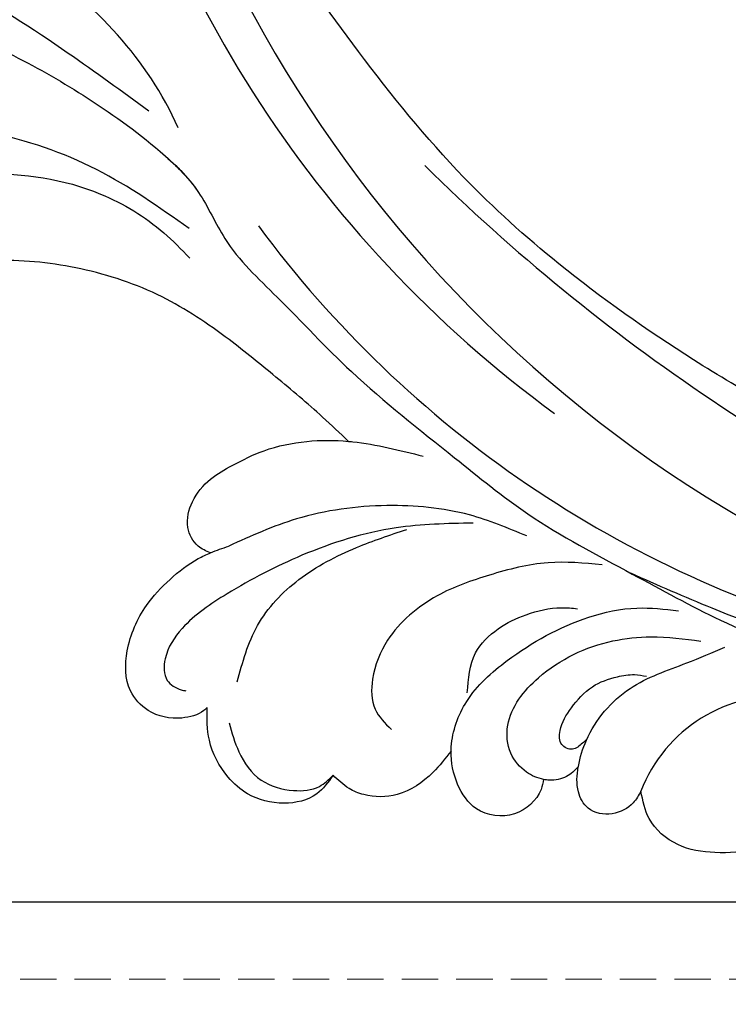
# Model space of a CAD drawing. Units: millimetres. Extents: x 715 to 5755, y 1278 to 2466.
# Drawn here: x 1200 to 1250, y 1731 to 1800 of the extents above; entities that cross this region are included whole.
import ezdxf

# ---------------------------------------------------------------- set-up
doc = ezdxf.new("R2010")
doc.units = ezdxf.units.MM
doc.linetypes.add('HIDDEN', pattern=[9.524999999999999, 6.35, -3.175])
doc.layers.add('A-04.尺寸標註', color=4, linetype='Continuous')
doc.layers.add('H-08.木作(細線)', color=8, linetype='Continuous')
doc.styles.add('新細明體', font='PMingLiU.ttf')
doc.dimstyles.new('4', dxfattribs={"dimtxt": 10, "dimasz": 3, "dimexe": 2, "dimexo": 2, "dimgap": 1.2, "dimtad": 2, "dimdec": 0, "dimtxsty": '新細明體', "dimblk": 'ARCHTICK', "dimcen": 5, "dimclrd": 8, "dimclre": 8, "dimclrt": 4, "dimadec": 0, "dimazin": 0, "dimtfac": 1, "dimtdec": 0, "dimtix": 1, "dimtmove": 2, "dimatfit": 3, "dimldrblk": 'OPEN90', "dimfxl": 1.25, "dimlwd": 9, "dimlwe": 9, "dimarcsym": 0})

# ---------------------------------------------------------------- blocks, each defined once
blk = doc.blocks.new('_ArchTick')
at = {"color": 0, "linetype": 'ByBlock', "const_width": 0.15}
blk.add_lwpolyline([(-0.5, -0.5), (0.5, 0.5)], dxfattribs=at)
blk = doc.blocks.new('*D85')
at = {"layer": 'A-04.尺寸標註', "color": 8, "linetype": 'HIDDEN', "lineweight": 9, "ltscale": 0.4, "transparency": 16777216}
for p, q in [((1043.403112627323, 1778.014232636081), (1043.403112627323, 1625.611277710169)), ((2066.341192291245, 1777.988753519885), (2066.341192291245, 1625.611277710169))]:
    blk.add_line(p, q, dxfattribs=at)
at = {"layer": 'A-04.尺寸標註', "color": 8, "lineweight": 9, "ltscale": 0.4, "transparency": 16777216}
blk.add_line((1043.403112627323, 1627.611277710169), (2066.341192291245, 1627.611277710169), dxfattribs=at)
at = {"layer": 'DEFPOINTS', "color": 0, "ltscale": 0.4, "transparency": 16777216}
for p in [(1043.403112627323, 1780.014232636081), (2066.341192291245, 1779.988753519885), (2066.341192291245, 1627.611277710169)]:
    blk.add_point(p, dxfattribs=at)
at = {"layer": 'A-04.尺寸標註', "color": 8, "lineweight": 9, "ltscale": 0.4, "transparency": 16777216, "xscale": 3, "yscale": 3, "zscale": 3, "rotation": 180}
blk.add_blockref('_ArchTick', (1043.403112627323, 1627.611277710169), dxfattribs=at)
at = {"layer": 'A-04.尺寸標註', "color": 8, "lineweight": 9, "ltscale": 0.4, "transparency": 16777216, "xscale": 3, "yscale": 3, "zscale": 3}
blk.add_blockref('_ArchTick', (2066.341192291245, 1627.611277710169), dxfattribs=at)
at = {"layer": 'A-04.尺寸標註', "color": 4, "ltscale": 0.4, "transparency": 16777216, "insert": (1554.872152459284, 1620.844417245053), "char_height": 10, "attachment_point": 5, "style": '新細明體'}
blk.add_mtext('1023', dxfattribs=at)
blk = doc.blocks.new('_Open90')
at = {"color": 0, "linetype": 'ByBlock', "lineweight": -2}
for p, q in [((-0.5, 0.5), (0, 0)), ((0, 0), (-1, 0)), ((0, 0), (-0.5, -0.5))]:
    blk.add_line(p, q, dxfattribs=at)
blk = doc.blocks.new('*D86')
at = {"layer": 'A-04.尺寸標註', "color": 8, "linetype": 'HIDDEN', "lineweight": 9, "ltscale": 0.4, "transparency": 16777216}
for p, q in [((1555.974256666294, 1898.494296400879), (1018.509820835399, 1898.494296400879)), ((1438.98762003203, 1732.467301066068), (1018.509820835399, 1732.467301066068))]:
    blk.add_line(p, q, dxfattribs=at)
at = {"layer": 'A-04.尺寸標註', "color": 8, "lineweight": 9, "ltscale": 0.4, "transparency": 16777216}
blk.add_line((1020.509820835399, 1898.494296400879), (1020.509820835399, 1732.467301066068), dxfattribs=at)
at = {"layer": 'DEFPOINTS', "color": 0, "ltscale": 0.4, "transparency": 16777216}
for p in [(1557.974256666294, 1898.494296400879), (1020.509820835399, 1732.467301066068), (1440.98762003203, 1732.467301066068)]:
    blk.add_point(p, dxfattribs=at)
at = {"layer": 'A-04.尺寸標註', "color": 8, "lineweight": 9, "ltscale": 0.4, "transparency": 16777216, "xscale": 3, "yscale": 3, "zscale": 3}
for p, rotation in [((1020.509820835399, 1898.494296400879), 90), ((1020.509820835399, 1732.467301066068), 270)]:
    blk.add_blockref('_ArchTick', p, dxfattribs=dict(at, rotation=rotation))
at = {"layer": 'A-04.尺寸標註', "color": 4, "ltscale": 0.4, "transparency": 16777216, "insert": (1013.677553393539, 1815.480798733473), "char_height": 10, "attachment_point": 5, "rotation": 90, "style": '新細明體'}
blk.add_mtext('166', dxfattribs=at)
blk = doc.blocks.new('SE-21052L-d')
at = {"layer": 'H-08.木作(細線)', "ltscale": 0.2}
for centre, radius, start, end in [((16.07309711357811, 51.88975982397665), 91.03998234874764, 197.4765120909342, 258.3598078254342), ((7.622806271599984, 45.50100538482161), 83.31912211593553, 205.8717402440765, 248.4712925514976), ((7.622806271596346, 45.50100538482138), 83.31912211593553, 205.8717402440765, 248.4712925514976), ((-73.47269317291648, -35.67174095784776), 25.86258776490435, 39.18781657088103, 73.64254825308785), ((33.12464945757529, 102.4785356572509), 138.5481463787154, 240.0236104826691, 261.4935858307886), ((2.482664531660703, 35.90441969729341), 77.66712885727254, 231.1162120172833, 269.7607362740754), ((-0.05614227833211771, -57.20108951586417), 10.44482534793796, 99.61952894346433, 173.5177303906997)]:
    blk.add_arc(centre, radius, start, end, dxfattribs=at)
for points, knots in [([(10.26723244343157, -30.76005894403397), (9.0059575782725, -30.61108244001457), (4.733216607881332, -30.10346051567763), (-3.62776370917345, -28.99722030260909), (-14.31124289030049, -26.19613504016456), (-24.59589759115261, -22.3495852278063), (-34.10474226775841, -17.43640374965617), (-42.43375986638057, -11.2619177451495), (-50.72755958962807, -4.297076527589979), (-57.79543933943569, 3.829297712198013), (-64.10913468267609, 12.29659870375144), (-68.39010664502712, 20.59592418487341), (-70.9206745740048, 28.48928200593036), (-72.77847669900439, 36.76526834051197), (-72.0248014795543, 46.02686777927488), (-69.93365232512224, 53.13788857044483), (-67.44450108756791, 55.69927721495787), (-67.08015411479573, 56.0517201997518)], [1.183486059889047, 1.183486059889047, 1.183486059889047, 1.183486059889047, 6.843507152413502, 20.35820500480737, 38.72887473251125, 55.91292841204383, 69.20901818255831, 86.26860309952853, 101.9992957060284, 117.3713596455425, 134.1346013894617, 148.9909200113768, 158.6845812390782, 171.0791136016577, 186.3867770068942, 200.0794563703352, 202.3325661490306, 202.3325661490306, 202.3325661490306, 202.3325661490306]), ([(10.26723244342793, -30.76005894403397), (9.005957578268863, -30.6110824400148), (4.733216607881332, -30.10346051567785), (-3.627763709177088, -28.99722030260909), (-14.31124289030049, -26.19613504016479), (-24.59589759115624, -22.3495852278063), (-34.10474226775841, -17.43640374965798), (-42.43375986638057, -11.2619177451495), (-50.72755958962807, -4.297076527590207), (-57.79543933943933, 3.829297712195967), (-64.10913468267609, 12.29659870375121), (-68.39010664502712, 20.59592418487318), (-70.9206745740048, 28.48928200593014), (-72.77847669900802, 36.76526834051197), (-72.0248014795543, 46.02686777927465), (-69.93365232512224, 53.1378885704446), (-67.44450108756791, 55.69927721495765), (-67.08015411479937, 56.0517201997518)], [1.183486059889047, 1.183486059889047, 1.183486059889047, 1.183486059889047, 6.843507152413502, 20.35820500480737, 38.72887473251125, 55.91292841204383, 69.20901818255831, 86.26860309952853, 101.9992957060284, 117.3713596455425, 134.1346013894617, 148.9909200113768, 158.6845812390782, 171.0791136016577, 186.3867770068942, 200.0794563703352, 202.3325661490306, 202.3325661490306, 202.3325661490306, 202.3325661490306]), ([(10.26723244342793, -30.7600589440342), (9.005957578268863, -30.61108244001502), (4.733216607881332, -30.10346051567808), (-3.627763709177088, -28.99722030260932), (-14.31124289030049, -26.19613504016479), (-24.59589759115624, -22.34958522780653), (-34.10474226775841, -17.43640374965821), (-42.43375986638057, -11.26191774514973), (-50.72755958962807, -4.297076527590434), (-57.79543933943933, 3.829297712195967), (-64.10913468267609, 12.29659870375099), (-68.39010664502712, 20.59592418487318), (-70.92067457400844, 28.48928200592991), (-72.77847669900802, 36.76526834051174), (-72.0248014795543, 46.02686777927443), (-69.93365232512588, 53.13788857044437), (-67.44450108757155, 55.69927721495742), (-67.08015411479937, 56.05172019975157)], [1.183486059889047, 1.183486059889047, 1.183486059889047, 1.183486059889047, 6.843507152413502, 20.35820500480737, 38.72887473251125, 55.91292841204383, 69.20901818255831, 86.26860309952853, 101.9992957060284, 117.3713596455425, 134.1346013894617, 148.9909200113768, 158.6845812390782, 171.0791136016577, 186.3867770068942, 200.0794563703352, 202.3325661490306, 202.3325661490306, 202.3325661490306, 202.3325661490306]), ([(-55.7054912038293, -18.72592115022212), (-57.85279419786093, -17.885982725453), (-62.8057047912589, -15.94860363483713), (-67.90456758401706, -14.24947298736856), (-70.84799813453719, -13.61132177606169)], [0, 0, 0, 0, 10.28859291560216, 23.73138815738229, 23.73138815738229, 23.73138815738229, 23.73138815738229]), ([(-101.5396151181667, -61.19303427668683), (-102.9806949664344, -59.99965941004848), (-105.7950865816456, -57.57225411435297), (-108.2979870456984, -52.35434836256036), (-108.8453797924922, -46.07643507463149), (-106.9468974408192, -38.40181479152216), (-102.9895058638722, -30.90217310953676), (-97.40514336594788, -24.10673670337223), (-90.55570453761175, -19.99902528564689), (-82.58493687675218, -17.21009884698924), (-74.29007981744508, -16.18227599486545), (-66.68706469507742, -17.01821873483823), (-60.15809298338354, -18.81090504655594), (-55.02845098097168, -20.72400096511501), (-50.81727681483972, -23.08984451330025), (-48.060665700963, -26.66950616441181), (-43.17365226621041, -29.28083468811724), (-36.94242905847204, -33.28202865953449), (-29.79812510393094, -36.32922612079437), (-22.44084763148203, -39.727653494685), (-15.31539388233796, -41.34026041347647), (-7.763435773420497, -43.2845376611865), (-0.7143930926868052, -44.111481649913), (7.03536523799994, -44.44928355332877), (13.67893807619839, -44.32725477667736), (18.62209195840842, -44.37161185614445), (21.20176787810851, -44.68536313816435), (22.80394252555561, -45.89171864604168), (24.46950029994332, -45.42024279844122), (25.31176576453072, -44.32351340787341), (24.79168145285803, -42.79505394737021), (22.4596671704021, -42.37299371093786), (18.26823764292203, -43.569486483226), (10.65809478747906, -43.22715765622729), (1.218940037404536, -43.42826987083617), (-7.708823495489924, -42.63895278055816), (-12.93677760167702, -41.79961763425422), (-14.974718616264, -41.46347596962755)], [0, 0, 0, 0, 8.246768129955697, 16.5884046328792, 25.00494242218145, 35.80148012599554, 51.10299649163026, 62.53474968101718, 74.2834464118813, 86.2042319751958, 99.99353371389583, 111.1422090409999, 119.9996928424914, 129.9292811075226, 135.7471889289326, 141.21473578156, 149.4466097245176, 160.402361776391, 174.3454436502342, 183.9263303930845, 196.4391188831994, 206.761399592725, 218.6489393447911, 227.9315574461595, 241.3632574370816, 248.0065113562844, 250.3676646232424, 252.7184940793306, 255.5652776868237, 257.2234941966719, 259.2346874509112, 261.4484146707671, 266.9804540228352, 278.6872004857302, 294.8742260958357, 309.2661460155496, 318.472123222404, 318.472123222404, 318.472123222404, 318.472123222404]), ([(-101.5396151181667, -61.19303427668683), (-102.9806949664344, -59.9996594100503), (-105.7950865816492, -57.5722541143532), (-108.2979870456984, -52.35434836256059), (-108.8453797924922, -46.07643507463149), (-106.9468974408192, -38.40181479152238), (-102.9895058638722, -30.90217310953699), (-97.40514336594788, -24.10673670337223), (-90.55570453761175, -19.99902528564689), (-82.58493687675582, -17.21009884698924), (-74.29007981744871, -16.18227599486545), (-66.68706469508106, -17.01821873483823), (-60.15809298338354, -18.81090504655617), (-55.03811118453814, -20.72039819985275), (-51.92097866672339, -22.46978863423533), (-50.94299146501726, -23.32392635581891)], [0, 0, 0, 0, 8.246768129955697, 16.5884046328792, 25.00494242218145, 35.80148012599554, 51.10299649163026, 62.53474968101718, 74.2834464118813, 86.2042319751958, 99.99353371389583, 111.1422090409999, 119.9996928424914, 129.9292811075226, 135.7008525346374, 135.7008525346374, 135.7008525346374, 135.7008525346374]), ([(-50.9117244541012, -25.95423051358171), (-53.31539401286864, -25.05218178704695), (-58.20985823177762, -23.21538803990916), (-66.76122769412905, -22.63232494138106), (-75.32317772194438, -24.19994625973595), (-80.97975521296758, -29.33275075988058), (-82.63150681050683, -33.77774340284213), (-82.92722657811828, -35.89273500518493), (-82.95814821642853, -36.57217832305037)], [0, 0, 0, 0, 11.3796949935974, 23.17186643441766, 37.88117003409722, 48.8267693074772, 55.44885907290954, 58.48408503532595, 58.48408503532595, 58.48408503532595, 58.48408503532595]), ([(-75.65619278743179, -33.32984219772857), (-75.32239711202419, -32.54793096649996), (-73.97064543937813, -30.4330169318232), (-70.55471634749847, -27.85212502721015), (-64.93443654959992, -25.30400768827235), (-58.47626341275827, -24.62404309025328), (-53.27543527272792, -26.17567778168723), (-51.06815012140214, -27.50537967286482), (-50.3427252353431, -27.94238657354435)], [72.44533758754766, 72.44533758754766, 72.44533758754766, 72.44533758754766, 76.18059285123621, 83.27301461889627, 91.25775621327325, 103.5155890976727, 111.2156072733792, 114.9850482515187, 114.9850482515187, 114.9850482515187, 114.9850482515187]), ([(-36.37800636905013, -37.53215438318216), (-37.10001942621238, -37.13009057071986), (-39.08067293405838, -36.03861606355053), (-42.38628396548665, -34.47445952470821), (-46.63565771654612, -32.5220321124466), (-51.62167700939608, -30.77271901924018), (-57.46572483740965, -30.37906126944154), (-62.49835348831766, -31.13819029957335), (-66.38645684106814, -32.54270837663967), (-68.94279698158425, -34.36337850237101), (-70.85419555297995, -36.38967879687129), (-72.03371651810448, -38.38637360965254), (-74.14455706943409, -39.14489930864283), (-76.07521370753238, -37.74367244478685), (-76.32573110998783, -35.42810725768686), (-75.93448777774393, -33.98174392848796), (-75.65619278743543, -33.32984219773266)], [0.901971548805933, 0.901971548805933, 0.901971548805933, 0.901971548805933, 4.583951567135806, 10.97869752807603, 17.18539633696977, 25.43998229369068, 34.35834818267412, 42.97737674990856, 47.96308035489572, 52.63456754482955, 56.79626304198682, 60.37204507066932, 62.66351907413934, 65.90104920676553, 69.3311485671562, 72.44533758754095, 72.44533758754095, 72.44533758754095, 72.44533758754095]), ([(-36.37800636905376, -37.53215438318239), (-37.10001942621238, -37.13009057072009), (-39.08067293406202, -36.03861606355076), (-42.38628396548665, -34.47445952470844), (-46.63565771654612, -32.52203211244682), (-51.62167700939608, -30.77271901924018), (-57.46572483740965, -30.37906126944176), (-62.4983534883213, -31.13819029957358), (-66.38645684106814, -32.54270837663989), (-68.94279698158425, -34.36337850237123), (-70.85419555297995, -36.38967879687129), (-72.03371651810448, -38.38637360965254), (-74.14455706943772, -39.14489930864283), (-76.07521370753238, -37.74367244478685), (-76.32573110998783, -35.42810725768709), (-75.93448777774393, -33.98174392848819), (-75.65619278743543, -33.32984219773266)], [0.901971548805933, 0.901971548805933, 0.901971548805933, 0.901971548805933, 4.583951567135806, 10.97869752807603, 17.18539633696977, 25.43998229369068, 34.35834818267412, 42.97737674990856, 47.96308035489572, 52.63456754482955, 56.79626304198682, 60.37204507066932, 62.66351907413934, 65.90104920676553, 69.3311485671562, 72.44533758754095, 72.44533758754095, 72.44533758754095, 72.44533758754095]), ([(-36.37800636905376, -37.53215438318261), (-37.10001942621602, -37.13009057072009), (-39.08067293406202, -36.03861606355099), (-42.38628396548665, -34.47445952470844), (-46.63565771654976, -32.52203211244682), (-51.62167700939608, -30.77271901924041), (-57.46572483740965, -30.37906126944199), (-62.4983534883213, -31.13819029957381), (-66.38645684107178, -32.54270837663989), (-68.94279698158425, -34.36337850237146), (-70.85419555298358, -36.38967879687152), (-71.89137131820462, -38.14541144732675), (-72.86130273799063, -38.64461060724193), (-73.09687512195524, -38.72441061314657)], [0.901971548805933, 0.901971548805933, 0.901971548805933, 0.901971548805933, 4.583951567135806, 10.97869752807603, 17.18539633696977, 25.43998229369068, 34.35834818267412, 42.97737674990856, 47.96308035489572, 52.63456754482955, 56.79626304198682, 60.37204507066932, 61.45322001846847, 61.45322001846847, 61.45322001846847, 61.45322001846847]), ([(-43.72560408169375, -47.49992570285781), (-44.06445552531295, -47.46707502170352), (-44.89083557510094, -47.34018913485443), (-45.95091770257204, -46.14498199189461), (-45.99110153556467, -44.26337787446573), (-45.16828785465987, -42.51022919997149), (-43.65784659885685, -41.04845503924389), (-41.82184539416266, -39.44833446665962), (-39.27631660356928, -38.18816273056973), (-37.33747581663192, -37.69299431334298), (-36.37800636905376, -37.53215438318102)], [0.3696856182133925, 0.3696856182133925, 0.3696856182133925, 0.3696856182133925, 1.852607715838689, 4.061523458655381, 6.768560434653957, 9.778302057464117, 12.44014495820755, 16.0769582948485, 20.60257123149492, 24.93788516310314, 24.93788516310314, 24.93788516310314, 24.93788516310314]), ([(-43.72560408169375, -47.49992570285781), (-44.06445552531659, -47.46707502170375), (-44.89083557510094, -47.34018913485443), (-45.95091770257568, -46.14498199189484), (-45.99110153556467, -44.26337787446755), (-45.16828785465987, -42.51022919997172), (-43.65784659886049, -41.04845503924389), (-41.82184539416266, -39.44833446665962), (-39.27631660356928, -38.18816273056996), (-37.33747581663556, -37.69299431334298), (-36.3780063690574, -37.53215438318125)], [0.3696856182133925, 0.3696856182133925, 0.3696856182133925, 0.3696856182133925, 1.852607715838689, 4.061523458655381, 6.768560434653957, 9.778302057464117, 12.44014495820755, 16.0769582948485, 20.60257123149492, 24.93788516310314, 24.93788516310314, 24.93788516310314, 24.93788516310314]), ([(-43.72560408169738, -47.49992570285804), (-44.06445552531659, -47.46707502170398), (-44.89083557510094, -47.34018913485465), (-45.95091770257568, -46.14498199189507), (-45.99110153556467, -44.26337787446778), (-45.1682878546635, -42.51022919997172), (-43.65784659886049, -41.04845503924412), (-41.8218453941663, -39.44833446665984), (-39.27631660356928, -38.18816273057018), (-37.33747581663556, -37.69299431334321), (-36.3780063690574, -37.53215438318125)], [0.3696856182133925, 0.3696856182133925, 0.3696856182133925, 0.3696856182133925, 1.852607715838689, 4.061523458655381, 6.768560434653957, 9.778302057464117, 12.44014495820755, 16.0769582948485, 20.60257123149492, 24.93788516310314, 24.93788516310314, 24.93788516310314, 24.93788516310314]), ([(-36.37800636905376, -37.53215438318102), (-36.2811316390289, -37.51591486158645), (-34.52965882425633, -37.23763424875392), (-32.74917513730543, -37.22540248386622), (-31.06728341691633, -37.21384803703882)], [24.9378851631034, 24.9378851631034, 24.9378851631034, 24.9378851631034, 25.37560870684653, 32.84278508740446, 32.84278508740446, 32.84278508740446, 32.84278508740446]), ([(-22.65330371349046, -40.7801809267487), (-24.06861418276094, -40.58273031267959), (-27.40861885223785, -40.11676472611566), (-32.89927597385031, -41.02984096063688), (-38.30645605798054, -43.24048610197497), (-41.29496662219753, -45.65478612569586), (-42.62273435039606, -46.72743739756152)], [0, 0, 0, 0, 4.269432054949202, 10.07547340967973, 16.4552390045032, 21.55587631365577, 21.55587631365577, 21.55587631365577, 21.55587631365577]), ([(-26.50887376456376, -40.85362974972486), (-28.24483017681996, -41.34657195698173), (-32.18382141781694, -42.46508796521471), (-37.38457243486118, -45.72684184675563), (-41.49242333054644, -49.45554721611052), (-44.2474049188022, -52.56814384652921), (-45.12690068969459, -55.10794560424642), (-44.66623477884423, -56.9888625566964), (-43.57085935489522, -57.30851128637528), (-43.0685494958052, -57.28172491498458), (-42.95254410012785, -57.27553876602565)], [0, 0, 0, 0, 5.396244848625306, 12.24440950415072, 18.13117902815222, 22.09216523888317, 24.51472939639874, 26.03186814206262, 27.19921700393384, 27.54976632303114, 27.54976632303114, 27.54976632303114, 27.54976632303114]), ([(-26.50887376456376, -40.85362974972509), (-28.24483017681996, -41.34657195698196), (-32.18382141782058, -42.46508796521493), (-37.38457243486482, -45.72684184675586), (-41.49242333054644, -49.45554721611074), (-44.24740491880584, -52.56814384652967), (-45.12690068969823, -55.10794560424597), (-44.66623477884423, -56.98886255669731), (-43.57085935489522, -57.30851128637346), (-43.0685494958052, -57.28172491498594), (-42.95254410012785, -57.27553876602769)], [0, 0, 0, 0, 5.396244848625306, 12.24440950415072, 18.13117902815222, 22.09216523888317, 24.51472939639874, 26.03186814206262, 27.19921700393384, 27.54976632303138, 27.54976632303138, 27.54976632303138, 27.54976632303138]), ([(-17.0598846601024, -41.39091812870561), (-18.31090367563229, -41.60067662744291), (-20.94615374607747, -42.04252930251096), (-24.45160497272082, -43.99849475030805), (-27.98433906506398, -46.36327937642614), (-30.32748310544775, -49.65280200755137), (-30.74391606604695, -52.8931775261583), (-30.11158468063513, -55.27209185025981), (-28.9344422578688, -55.94077530609616), (-28.38711305315883, -56.25168924225864)], [0, 0, 0, 0, 3.779523638633004, 7.961501632910874, 11.88469061783109, 16.53955515530733, 19.4593907136698, 21.55651525388382, 23.37898812976216, 23.37898812976216, 23.37898812976216, 23.37898812976216]), ([(-17.0598846601024, -41.39091812870583), (-18.31090367563229, -41.60067662744291), (-20.94615374607747, -42.04252930251096), (-24.45160497272082, -43.99849475030828), (-27.98433906506398, -46.36327937642614), (-30.32748310544775, -49.65280200755137), (-30.74391606604695, -52.89317752615852), (-30.11158468063513, -55.27209185025981), (-28.9344422578688, -55.94077530609616), (-28.38711305315883, -56.25168924225886)], [0, 0, 0, 0, 3.779523638633004, 7.961501632910874, 11.88469061783109, 16.53955515530733, 19.4593907136698, 21.55651525388382, 23.37898812976216, 23.37898812976216, 23.37898812976216, 23.37898812976216]), ([(-39.64837415285001, -55.76056172182143), (-39.63365995635831, -54.34667100191109), (-39.6037941644754, -51.47685979585685), (-37.41205574674677, -47.50179101373146), (-34.25436234374502, -44.65710545119509), (-31.92556960863658, -43.13630711343012), (-30.88601977449434, -42.45743791397103)], [0, 0, 0, 0, 4.187737989530841, 8.499962013427192, 13.11732047776092, 16.84041580928336, 16.84041580928336, 16.84041580928336, 16.84041580928336]), ([(-23.9677965572082, -56.65641481142893), (-23.99032530549084, -56.56491866605393), (-24.25279591494836, -55.37459667529856), (-24.01454224020563, -52.69732538595076), (-21.40091192055479, -48.79188926108941), (-18.01358223614079, -45.5593740272268), (-14.15504304459319, -43.58342745636219), (-12.05281379537701, -43.29788182000971), (-11.09026969588376, -43.16713952940995)], [15.77187353378202, 15.77187353378202, 15.77187353378202, 15.77187353378202, 16.1898389802147, 21.17564263628097, 27.14763584728295, 36.7256874388556, 41.82229163310032, 46.12673158813536, 46.12673158813536, 46.12673158813536, 46.12673158813536]), ([(-23.90615759538559, -52.44074678027437), (-24.08227820512184, -51.47210666867522), (-24.40052190158895, -49.72180833551488), (-23.06005442031164, -47.49846303278832), (-21.28004812824656, -45.99044930948457), (-19.51467982856775, -45.05630471218319), (-18.31093058394254, -44.85944467177546), (-17.93881180052995, -44.79858870940143)], [0, 0, 0, 0, 2.851244951020966, 5.152098519815057, 7.342459251499585, 9.864089038076209, 10.99240967104652, 10.99240967104652, 10.99240967104652, 10.99240967104652]), ([(-17.21499059791313, -56.94672892550557), (-17.64972974456759, -56.97557922180499), (-18.67332878808884, -56.80757155335323), (-20.10495559482297, -55.81322050849485), (-21.00060058202143, -53.24025750095916), (-19.26893643705625, -49.37818242920503), (-16.01014453510288, -46.63987920883528), (-12.24290198399467, -45.22378084943011), (-10.1932845904048, -44.96055214961575), (-9.036757635381946, -44.81202145914654)], [3.987994901682912, 3.987994901682912, 3.987994901682912, 3.987994901682912, 5.907249732530776, 8.455808616672703, 11.37866753517175, 17.25407886364801, 25.84592999087302, 29.84639783383962, 35.02689097683, 35.02689097683, 35.02689097683, 35.02689097683]), ([(-15.09373556738501, -55.48418957058902), (-15.09422155692664, -55.47817914752864), (-15.1462921138409, -54.82558783967875), (-15.0704092973865, -52.59528572943577), (-13.36101821955526, -49.04749634995983), (-9.960517024956062, -46.85944022319563), (-8.061315351595113, -45.38131898467486), (-7.302810339362622, -44.79098548622051)], [11.02679224497068, 11.02679224497068, 11.02679224497068, 11.02679224497068, 11.05344122873743, 13.92030719596445, 20.95123076523214, 27.40261992983795, 31.69246418377506, 31.69246418377506, 31.69246418377506, 31.69246418377506]), ([(-41.22231655653741, -58.01911571353708), (-41.27491448542423, -58.11184154904754), (-41.62190532404566, -58.63867938397834), (-42.96343483823148, -59.42957531515322), (-45.03467264019491, -59.54952266780651), (-47.14358152028581, -58.18123676794312), (-47.86417017586791, -55.36883914161581), (-47.39953911608973, -52.44734461565827), (-46.05256812233347, -49.9905002315993), (-44.85958069390108, -48.41235350165061), (-43.98191516595762, -47.69358961500097), (-43.72560408169375, -47.49992570285781)], [2.176904870508886, 2.176904870508886, 2.176904870508886, 2.176904870508886, 2.663471909677087, 5.067219185230535, 8.660042482720906, 11.39715561171677, 15.56263353470774, 20.6859312016874, 24.32173269547252, 27.96017297168533, 29.39180549354017, 29.39180549354017, 29.39180549354017, 29.39180549354017]), ([(-41.22231655653741, -58.0191157135373), (-41.27491448542423, -58.11184154904754), (-41.62190532404566, -58.63867938397857), (-42.96343483823148, -59.42957531515344), (-45.03467264019491, -59.54952266780833), (-47.14358152028944, -58.18123676794335), (-47.86417017587155, -55.36883914161604), (-47.39953911609337, -52.44734461565827), (-46.05256812233711, -49.99050023160112), (-44.85958069390108, -48.41235350165084), (-43.98191516595762, -47.69358961500097), (-43.72560408169375, -47.49992570285781)], [2.176904870508886, 2.176904870508886, 2.176904870508886, 2.176904870508886, 2.663471909677087, 5.067219185230535, 8.660042482720906, 11.39715561171677, 15.56263353470774, 20.6859312016874, 24.32173269547252, 27.96017297168533, 29.39180549354017, 29.39180549354017, 29.39180549354017, 29.39180549354017]), ([(-41.22231655653741, -58.01911571353753), (-41.27491448542423, -58.11184154904777), (-41.62190532404566, -58.63867938397857), (-42.96343483823148, -59.42957531515367), (-45.03467264019491, -59.54952266780856), (-47.14358152028944, -58.18123676794335), (-47.86417017587155, -55.36883914161626), (-47.39953911609337, -52.44734461565849), (-46.05256812233711, -49.99050023160135), (-44.85958069390108, -48.41235350165084), (-43.98191516596125, -47.6935896150012), (-43.72560408169375, -47.49992570285804)], [2.176904870508886, 2.176904870508886, 2.176904870508886, 2.176904870508886, 2.663471909677087, 5.067219185230535, 8.660042482720906, 11.39715561171677, 15.56263353470774, 20.6859312016874, 24.32173269547252, 27.96017297168533, 29.39180549354017, 29.39180549354017, 29.39180549354017, 29.39180549354017]), ([(-15.01400757572264, -53.49002332952455), (-15.0865821233092, -53.59864727918853), (-15.15915667089212, -53.70727122885069), (-15.23173121847867, -53.81589517851262), (-15.39064871043956, -54.05375054546744), (-15.71185436571977, -54.53450623864182), (-16.79474710972499, -54.37104802441172), (-17.10605242276142, -53.04237364442156), (-16.6141701661254, -51.51843936981913), (-15.73640226680436, -49.7487902913108), (-14.26586162971944, -48.76593158961145), (-13.05369165059528, -48.22437738610142), (-12.36582725809785, -48.17314038020845), (-12.0823700843066, -48.15202648473428)], [-0.5440994775657823, -0.5440994775657823, -0.5440994775657823, -0.5440994775657823, 0, 0, 0, 1.191422161483519, 2.408114622089892, 3.862671872858225, 6.494977297672563, 9.597994099311581, 12.38944459235619, 14.18513943833328, 15.44377816306174, 15.44377816306174, 15.44377816306174, 15.44377816306174]), ([(0.8897531781221915, -52.00206772222577), (1.009260240301955, -52.40444591399), (1.408867126272526, -53.74991532192553), (0.681394913513941, -56.1927981786389), (-1.592636233799567, -58.07139980872421), (-4.246312269409827, -58.9500163948012), (-7.02515648878034, -59.238266296848), (-9.436978743317013, -58.06267564065593), (-10.1359650692284, -56.63222454809556), (-10.4341921788764, -56.02191318861014)], [0, 0, 0, 0, 1.251082948980657, 4.183362491051511, 6.938624718587963, 9.816232118921775, 12.48114126166127, 15.17252780978489, 17.17533747360642, 17.17533747360642, 17.17533747360642, 17.17533747360642]), ([(0.8897531781221915, -52.00206772222577), (1.009260240298318, -52.40444591399), (1.408867126272526, -53.74991532192576), (0.681394913513941, -56.19279817863912), (-1.592636233799567, -58.07139980872444), (-4.246312269409827, -58.95001639480142), (-7.025156488783978, -59.238266296848), (-9.436978743317013, -58.06267564065593), (-10.1359650692284, -56.63222454809579), (-10.4341921788764, -56.02191318861014)], [0, 0, 0, 0, 1.251082948980657, 4.183362491051511, 6.938624718587963, 9.816232118921775, 12.48114126166127, 15.17252780978489, 17.17533747360642, 17.17533747360642, 17.17533747360642, 17.17533747360642]), ([(0.8897531781185535, -52.002067722226), (1.009260240298318, -52.40444591399023), (1.408867126272526, -53.74991532192598), (0.681394913513941, -56.19279817863935), (-1.592636233799567, -58.07139980872444), (-4.246312269409827, -58.95001639480165), (-7.025156488783978, -59.23826629684822), (-9.436978743320651, -58.06267564065615), (-10.1359650692284, -56.63222454809579), (-10.4341921788764, -56.02191318861037)], [0, 0, 0, 0, 1.251082948980657, 4.183362491051511, 6.938624718588059, 9.816232118921757, 12.48114126166136, 15.17252780978481, 17.17533747360629, 17.17533747360629, 17.17533747360629, 17.17533747360629]), ([(-15.09373556738501, -55.48418957058902), (-15.09422155693028, -55.47817914752886), (-15.1462921138409, -54.82558783968079), (-15.12362432335067, -54.15934977248526), (-15.01664666041688, -53.50583932586301), (-15.01400757572628, -53.49002332953796)], [11.02679224497068, 11.02679224497068, 11.02679224497068, 11.02679224497068, 11.05344122873743, 13.92030719596445, 13.99143040199796, 13.99143040199796, 13.99143040199796, 13.99143040199796]), ([(-15.09373556738865, -55.48418957058925), (-15.09422155693028, -55.47817914752909), (-15.1462921138409, -54.82558783968102), (-15.12362432335067, -54.15934977248548), (-15.01664666041688, -53.50583932586323), (-15.01400757572628, -53.49002332953819)], [11.02679224497068, 11.02679224497068, 11.02679224497068, 11.02679224497068, 11.05344122873743, 13.92030719596445, 13.99143040199796, 13.99143040199796, 13.99143040199796, 13.99143040199796]), ([(-15.09373556738501, -55.48418957058902), (-15.27866710602393, -55.79260202500632), (-15.67755138082066, -56.45782591880607), (-16.53741772278954, -56.86274226701585), (-17.08178950007641, -56.93788939225851), (-17.21499059791313, -56.94672892550557)], [0, 0, 0, 0, 1.576290973985458, 3.399948362830998, 3.987994901683041, 3.987994901683041, 3.987994901683041, 3.987994901683041]), ([(-15.09373556738501, -55.48418957058902), (-15.27866710602393, -55.79260202500654), (-15.67755138082066, -56.45782591880629), (-16.53741772278954, -56.86274226701607), (-17.08178950007641, -56.93788939226033), (-17.21499059791313, -56.94672892550557)], [0, 0, 0, 0, 1.576290973985458, 3.399948362830998, 3.987994901683041, 3.987994901683041, 3.987994901683041, 3.987994901683041]), ([(-15.09373556738865, -55.48418957058925), (-15.27866710602393, -55.79260202500654), (-15.67755138082066, -56.45782591880629), (-16.53741772279318, -56.86274226701607), (-17.08178950008005, -56.93788939226056), (-17.21499059791313, -56.94672892550579)], [0, 0, 0, 0, 1.576290973985458, 3.399948362830998, 3.987994901683041, 3.987994901683041, 3.987994901683041, 3.987994901683041]), ([(-10.4341921788764, -56.02191318861014), (-10.517821435511, -56.33789174195454), (-10.74419451029826, -57.19320290413452), (-11.90607553719747, -58.23841842863635), (-13.67814741174152, -58.37846832560194), (-14.85608142684941, -57.10087255523285), (-15.04646423487429, -56.06881265828747), (-15.09373556738501, -55.4841895705872)], [0, 0, 0, 0, 1.441043170728835, 3.900708754007826, 6.459887507156987, 8.434693316141205, 11.02679224497103, 11.02679224497103, 11.02679224497103, 11.02679224497103]), ([(-10.4341921788764, -56.02191318861014), (-10.51782143551463, -56.33789174195454), (-10.74419451029826, -57.19320290413634), (-11.90607553719747, -58.23841842863635), (-13.67814741174152, -58.37846832560217), (-14.85608142684941, -57.10087255523467), (-15.04646423487429, -56.0688126582877), (-15.09373556738501, -55.48418957058902)], [0, 0, 0, 0, 1.441043170728835, 3.900708754007826, 6.459887507156987, 8.434693316141205, 11.02679224497103, 11.02679224497103, 11.02679224497103, 11.02679224497103]), ([(-10.4341921788764, -56.02191318861037), (-10.51782143551463, -56.33789174195476), (-10.74419451029826, -57.19320290413657), (-11.90607553719747, -58.23841842863658), (-13.67814741174516, -58.3784683256024), (-14.85608142684941, -57.1008725552349), (-15.04646423487793, -56.06881265828792), (-15.09373556738865, -55.48418957058925)], [0, 0, 0, 0, 1.441043170728835, 3.900708754007826, 6.459887507156987, 8.434693316141205, 11.02679224497103, 11.02679224497103, 11.02679224497103, 11.02679224497103]), ([(-23.9677965572082, -56.65641481142893), (-24.22829104675839, -57.2575910783255), (-24.8757955938745, -58.75191968045601), (-26.525606707306, -60.69003024275685), (-28.69560575017385, -61.24253164615357), (-30.34245731741976, -61.03698041857365), (-31.09755940494142, -60.61762958705049), (-31.52539468927716, -60.38002849283248)], [0, 0, 0, 0, 1.970186023002103, 4.897241437837463, 7.239208390406027, 8.350594188960812, 9.803506780475379, 9.803506780475379, 9.803506780475379, 9.803506780475379]), ([(-23.9677965572082, -56.65641481142916), (-24.22829104676202, -57.25759107832619), (-24.8757955938745, -58.7519196804576), (-26.525606707306, -60.69003024275685), (-28.69560575017385, -61.24253164615379), (-30.34245731741976, -61.03698041857365), (-31.09755940494142, -60.61762958705071), (-31.52539468927716, -60.38002849283271)], [0, 0, 0, 0, 1.970186023003593, 4.897241437837943, 7.239208390406394, 8.350594188961178, 9.803506780475745, 9.803506780475745, 9.803506780475745, 9.803506780475745]), ([(-23.96779655721184, -56.65641481142939), (-24.22829104676202, -57.25759107832641), (-24.8757955938745, -58.75191968045783), (-26.525606707306, -60.69003024275685), (-28.69560575017385, -61.24253164615402), (-30.3424573174234, -61.03698041857388), (-31.09755940494506, -60.61762958705094), (-31.5253946892808, -60.38002849283293)], [0, 0, 0, 0, 1.970186023003463, 4.897241437837902, 7.239208390406353, 8.350594188961137, 9.803506780475704, 9.803506780475704, 9.803506780475704, 9.803506780475704]), ([(-17.21499059791313, -56.94672892551125), (-17.19887933979044, -57.18529249416088), (-17.15752852589139, -58.26597377271537), (-18.39993425991997, -60.17462056004615), (-21.21513145209974, -60.50942718143506), (-23.11698892223285, -58.81654057889682), (-23.7790027950432, -57.42316409071668), (-23.9677965572082, -56.65641481142893)], [0.2645118390378545, 0.2645118390378545, 0.2645118390378545, 0.2645118390378545, 1.324795247474097, 5.074640455427381, 9.0550454723307, 12.26927018907615, 15.77187353378199, 15.77187353378199, 15.77187353378199, 15.77187353378199]), ([(-17.21499059791313, -56.94672892551125), (-17.19887933979044, -57.1852924941611), (-17.15752852589139, -58.26597377271537), (-18.39993425991997, -60.17462056004638), (-21.21513145209974, -60.50942718143529), (-23.11698892223285, -58.81654057889705), (-23.7790027950432, -57.42316409071691), (-23.9677965572082, -56.65641481143098)], [0.2645118390378545, 0.2645118390378545, 0.2645118390378545, 0.2645118390378545, 1.324795247474097, 5.074640455427381, 9.0550454723307, 12.26927018907615, 15.77187353378199, 15.77187353378199, 15.77187353378199, 15.77187353378199]), ([(-17.21499059791313, -56.94672892551148), (-17.19887933979044, -57.1852924941611), (-17.15752852589139, -58.2659737727156), (-18.39993425992361, -60.17462056004638), (-21.21513145209974, -60.50942718143529), (-23.11698892223285, -58.81654057889727), (-23.77900279504684, -57.42316409071691), (-23.96779655721184, -56.6564148114312)], [0.2645118390378545, 0.2645118390378545, 0.2645118390378545, 0.2645118390378545, 1.324795247474097, 5.074640455427381, 9.0550454723307, 12.26927018907615, 15.77187353378199, 15.77187353378199, 15.77187353378199, 15.77187353378199]), ([(-31.52539468927716, -60.38002849283248), (-31.73212140451142, -60.93364037528727), (-32.2242270764109, -62.25149398255849), (-34.39579613200476, -63.36034455119625), (-36.75111534839016, -63.38855760540673), (-38.96189974856679, -62.25934323140677), (-40.60197048948248, -60.449929815323), (-41.05261270274787, -58.77295716314802), (-41.22231655653377, -58.01911571353116)], [0, 0, 0, 0, 2.566235302992652, 6.108832845412548, 9.997454468848444, 12.67547368138249, 16.97380166177997, 20.37675677983827, 20.37675677983827, 20.37675677983827, 20.37675677983827]), ([(-31.52539468927716, -60.38002849283271), (-31.73212140451142, -60.93364037528727), (-32.2242270764109, -62.25149398255871), (-34.39579613200476, -63.36034455119625), (-36.75111534839016, -63.38855760540855), (-38.96189974856679, -62.25934323140677), (-40.60197048948248, -60.44992981532323), (-41.05261270274787, -58.77295716314984), (-41.22231655653377, -58.01911571353116)], [0, 0, 0, 0, 2.566235302992652, 6.108832845412548, 9.997454468848444, 12.67547368138249, 16.97380166177997, 20.37675677983827, 20.37675677983827, 20.37675677983827, 20.37675677983827]), ([(-31.5253946892808, -60.38002849283293), (-31.73212140451142, -60.9336403752875), (-32.2242270764109, -62.25149398255894), (-34.3957961320084, -63.36034455119648), (-36.7511153483938, -63.38855760540878), (-38.96189974856679, -62.259343231407), (-40.60197048948612, -60.44992981532346), (-41.0526127027515, -58.77295716315007), (-41.22231655653377, -58.01911571353139)], [0, 0, 0, 0, 2.566235302992652, 6.108832845412548, 9.997454468848444, 12.67547368138249, 16.97380166177997, 20.37675677983827, 20.37675677983827, 20.37675677983827, 20.37675677983827]), ([(-39.47307054303383, -58.68089238634479), (-39.11521851579528, -59.29195829309583), (-38.33537879962751, -60.62360776553714), (-36.43569704025504, -62.23767583619724), (-34.10283626447199, -62.26521261104949), (-32.27025910411612, -61.64479253671516), (-31.73806906153914, -60.74114508496882), (-31.52539468927716, -60.38002849283248)], [0, 0, 0, 0, 2.13070641831326, 4.643286504004777, 7.010409412594433, 8.854081186698787, 10.08125648242514, 10.08125648242514, 10.08125648242514, 10.08125648242514])]:
    blk.add_open_spline(points, degree=3, knots=knots, dxfattribs=at)
blk.add_open_spline([(-43.72560408169375, -47.49992570285781), (-43.36893489305294, -47.2304330642105), (-42.9958346217245, -46.97893523088601), (-42.62273435039606, -46.72743739756152)], degree=3, dxfattribs=at)

msp = doc.modelspace()

# ---------------------------------------------------------------- linework, layer by layer
at = {"color": 6}
msp.add_lwpolyline([(904.8726530855561, 1737.891138955582), (2204.872653085556, 1737.891138955582)], dxfattribs=at)

# ---------------------------------------------------------------- block references
at = {"rotation": 345.353101333171}
msp.add_blockref('SE-21052L-d', (1267.861922462796, 1797.178124775363), dxfattribs=at)

# ---------------------------------------------------------------- dimensions: what is measured, and where the dimension line sits
at = {"layer": 'A-04.尺寸標註', "color": 8, "ltscale": 0.4}
dim = msp.add_linear_dim(base=(1020.509820835399, 1732.467301066068), p1=(1557.974256666293, 1898.494296400878), p2=(1440.98762003203, 1732.467301066067), angle=90, dimstyle='4', dxfattribs=at)
dim.commit()
dim.dimension.update_dxf_attribs({"geometry": '*D86', "text_midpoint": (1013.677553393539, 1815.480798733473)})
dim = msp.add_linear_dim(base=(2066.341192291245, 1627.611277710169), p1=(1043.403112627323, 1780.014232636081), p2=(2066.341192291245, 1779.988753519885), dimstyle='4', dxfattribs=at)
dim.commit()
dim.dimension.update_dxf_attribs({"geometry": '*D85', "text_midpoint": (1554.872152459284, 1620.844417245053)})

doc.saveas('drawing.dxf')
